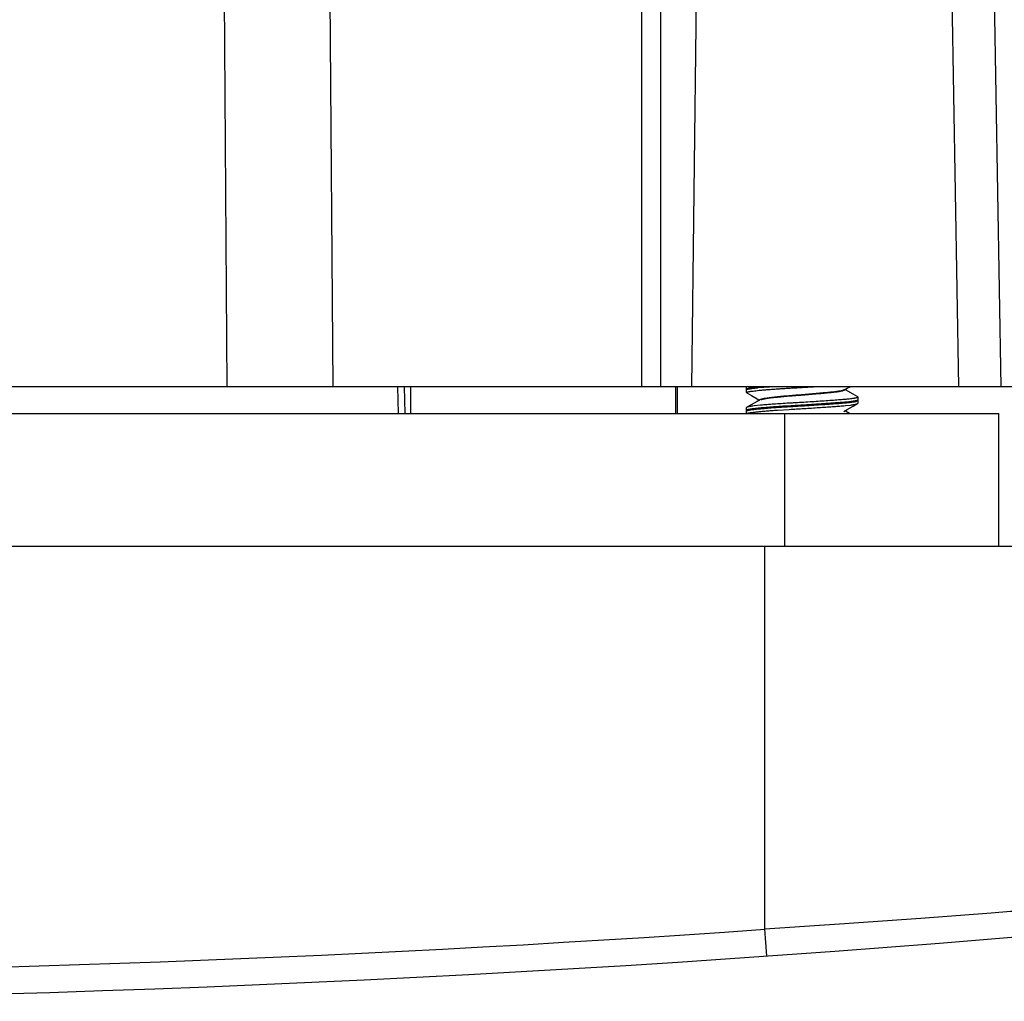
# Model space of a CAD drawing. Units: inches. Extents: x 0 to 354, y -52 to 17.
# Drawn here: x 7 to 9, y 10 to 12 of the extents above; entities that cross this region are included whole.
import ezdxf

# ---------------------------------------------------------------- set-up
doc = ezdxf.new("R2010")
doc.units = ezdxf.units.IN
doc.header["$LTSCALE"] = 1.21
doc.header["$MEASUREMENT"] = 0
doc.layers.get('0').update_dxf_attribs({"linetype": 'CONTINUOUS'})

msp = doc.modelspace()

# ---------------------------------------------------------------- linework, layer by layer
at = {"color": 9, "linetype": 'Continuous'}
for p, q in [((7.4338, 10.976), (7.4098, 14.3004)), ((7.5894, 10.976), (7.5653, 14.3004)), ((8.5726, 10.976), (8.5146, 14.3004)), ((8.0432, 12.1671), (8.0432, 10.976)), ((8.0715, 12.1671), (8.0715, 10.976)), ((8.1173, 10.976), (8.132, 12.1671)), ((7.6943, 10.976), (7.695, 10.9367)), ((8.2541, 10.7414), (8.2541, 10.9367)), ((8.225, 10.1775), (8.225, 10.7414)), ((8.2277, 10.1382), (8.225, 10.1775))]:
    msp.add_line(p, q, dxfattribs=at)
at = {"color": 7, "linetype": 'Continuous'}
for p, q in [((8.4892, 12.1671), (8.51, 10.976)), ((8.625, 10.976), (4.025, 10.976)), ((7.6844, 10.976), (7.6851, 10.9367)), ((7.7036, 10.976), (7.7036, 10.9367)), ((8.0936, 10.976), (8.0936, 10.9367)), ((8.0964, 10.9367), (8.0964, 10.976)), ((8.198, 10.9673), (8.198, 10.976)), ((8.1984, 10.9728), (8.198, 10.9723)), ((8.198, 10.9714), (8.1984, 10.9719)), ((8.1989, 10.973), (8.1984, 10.9728)), ((8.1984, 10.9719), (8.1999, 10.9724)), ((8.2003, 10.9734), (8.1989, 10.973)), ((8.2211, 10.976), (8.2147, 10.9754)), ((8.2151, 10.9746), (8.2319, 10.976)), ((8.28, 10.975), (8.2966, 10.976)), ((8.3411, 10.9709), (8.3459, 10.9737)), ((8.3437, 10.9712), (8.3426, 10.9718)), ((8.355, 10.9648), (8.3437, 10.9712)), ((8.3459, 10.9737), (8.3502, 10.976)), ((8.1985, 10.9667), (8.198, 10.9673)), ((8.1985, 10.9667), (8.2052, 10.9629)), ((8.2052, 10.9629), (8.2162, 10.9568)), ((8.2187, 10.9569), (8.2136, 10.9541)), ((8.2162, 10.9568), (8.2173, 10.9562)), ((8.3615, 10.9612), (8.355, 10.9648)), ((8.3614, 10.9561), (8.3595, 10.9554)), ((8.3599, 10.9546), (8.3614, 10.9552)), ((8.3619, 10.9564), (8.3614, 10.9561)), ((8.3614, 10.9551), (8.362, 10.9557)), ((8.3615, 10.9612), (8.362, 10.9607)), ((8.362, 10.9566), (8.3619, 10.9564)), ((8.362, 10.9516), (8.362, 10.9607)), ((8.1984, 10.9456), (8.198, 10.9451)), ((8.198, 10.9367), (8.198, 10.9451)), ((8.1984, 10.9415), (8.198, 10.941)), ((8.198, 10.9401), (8.1984, 10.9406)), ((8.1989, 10.9418), (8.1984, 10.9415)), ((8.1984, 10.9406), (8.1999, 10.9412)), ((8.2003, 10.9422), (8.1989, 10.9418)), ((8.2183, 10.9486), (8.209, 10.9476)), ((8.219, 10.9487), (8.2183, 10.9486)), ((8.2434, 10.9415), (8.2608, 10.9426)), ((8.341, 10.9479), (8.3437, 10.9482)), ((8.3411, 10.9397), (8.3459, 10.9424)), ((8.3437, 10.9399), (8.3426, 10.9405)), ((8.3437, 10.9482), (8.3507, 10.9489)), ((8.3599, 10.9505), (8.3614, 10.9511)), ((8.3614, 10.9511), (8.362, 10.9516)), ((4.0809, 10.9367), (8.569, 10.9367)), ((8.3495, 10.9367), (8.3437, 10.9399)), ((8.569, 10.7414), (8.569, 10.9367)), ((3.825, 10.7414), (8.825, 10.7414))]:
    msp.add_line(p, q, dxfattribs=at)
for points in [[(8.2136, 10.9541), (8.2049, 10.9492), (8.1984, 10.9456)], [(8.3459, 10.9424), (8.3547, 10.9473), (8.3614, 10.9511)]]:
    msp.add_lwpolyline(points, dxfattribs=at)
msp.add_arc((6.325, 37.1978), 27.1265, 264.78798, 275.21202, dxfattribs=at)
at = {"color": 9, "linetype": 'Continuous'}
msp.add_arc((6.325, 37.1978), 27.0871, 265.97773, 274.02227, dxfattribs=at)
at = {"color": 7, "linetype": 'Continuous'}
for points, knots in [([(8.198, 10.9673), (8.198, 10.9673), (8.198, 10.9674), (8.1981, 10.9675), (8.1982, 10.9676), (8.1984, 10.9678), (8.1986, 10.9679), (8.199, 10.968), (8.1996, 10.9682), (8.2005, 10.9685), (8.2015, 10.9687), (8.2028, 10.9689), (8.2043, 10.9692), (8.2059, 10.9694), (8.2084, 10.9697), (8.212, 10.9701), (8.2168, 10.9707), (8.2222, 10.9712), (8.2281, 10.9717), (8.2346, 10.9722), (8.2415, 10.9727), (8.2487, 10.9731), (8.2563, 10.9736), (8.2667, 10.9742), (8.2747, 10.9747), (8.28, 10.975)], [0, 0, 0, 0, 0.001488, 0.003197, 0.005279, 0.007819, 0.010864, 0.014438, 0.023227, 0.034254, 0.047535, 0.063056, 0.080797, 0.10073, 0.122818, 0.17322, 0.231514, 0.297156, 0.369518, 0.447931, 0.531626, 0.619808, 0.711628, 0.806206, 1, 1, 1, 1]), ([(8.1999, 10.9724), (8.2003, 10.9725), (8.2011, 10.9727), (8.2024, 10.9729), (8.204, 10.9732), (8.2066, 10.9736), (8.2103, 10.974), (8.2134, 10.9744), (8.2151, 10.9746)], [0, 0, 0, 0, 0.073728, 0.162575, 0.266397, 0.384996, 0.665275, 1, 1, 1, 1]), ([(8.2147, 10.9754), (8.2131, 10.9752), (8.2102, 10.9749), (8.2062, 10.9744), (8.2034, 10.974), (8.2015, 10.9737), (8.2007, 10.9735), (8.2003, 10.9734)], [0, 0, 0, 0, 0.328014, 0.605748, 0.830341, 0.922131, 1, 1, 1, 1]), ([(8.3414, 10.9713), (8.3412, 10.9712), (8.3409, 10.971), (8.3404, 10.9708), (8.3398, 10.9706), (8.3387, 10.9702), (8.337, 10.9698), (8.3347, 10.9694), (8.3319, 10.9689), (8.3288, 10.9685), (8.3254, 10.9681), (8.3201, 10.9676), (8.3127, 10.9669), (8.303, 10.966), (8.2924, 10.965), (8.2815, 10.9641), (8.2707, 10.9633), (8.2604, 10.9625), (8.2505, 10.9616), (8.2427, 10.9609), (8.237, 10.9602), (8.2331, 10.9598), (8.2297, 10.9593), (8.2267, 10.9588), (8.2242, 10.9584), (8.2221, 10.958), (8.2206, 10.9576), (8.2197, 10.9574), (8.2193, 10.9572), (8.2191, 10.9571)], [0, 0, 0, 0, 0.003687, 0.008287, 0.013842, 0.020375, 0.036278, 0.055691, 0.078267, 0.103757, 0.132029, 0.162954, 0.23268, 0.312816, 0.400376, 0.490662, 0.578916, 0.663555, 0.744078, 0.819222, 0.85361, 0.885107, 0.913348, 0.938054, 0.958992, 0.976201, 0.989821, 0.995337, 1, 1, 1, 1]), ([(8.2193, 10.957), (8.2195, 10.9571), (8.2199, 10.9573), (8.2209, 10.9575), (8.2224, 10.9579), (8.2245, 10.9583), (8.2271, 10.9587), (8.2301, 10.9592), (8.2349, 10.9598), (8.2417, 10.9606), (8.2507, 10.9615), (8.2603, 10.9623), (8.2705, 10.9631), (8.2811, 10.9639), (8.2918, 10.9648), (8.3022, 10.9657), (8.3118, 10.9666), (8.3192, 10.9673), (8.3245, 10.9678), (8.3279, 10.9682), (8.3311, 10.9686), (8.3339, 10.9691), (8.3363, 10.9695), (8.3381, 10.9699), (8.3393, 10.9702), (8.34, 10.9705), (8.3406, 10.9707), (8.3409, 10.9709), (8.3411, 10.9709)], [0, 0, 0, 0, 0.004953, 0.010732, 0.024817, 0.042402, 0.063616, 0.088458, 0.116689, 0.182152, 0.256428, 0.335863, 0.419283, 0.506209, 0.595249, 0.681933, 0.761749, 0.831594, 0.862693, 0.891247, 0.917142, 0.940255, 0.960399, 0.977251, 0.984342, 0.990495, 0.995706, 1, 1, 1, 1]), ([(8.3595, 10.9554), (8.3589, 10.9552), (8.3574, 10.9549), (8.3549, 10.9545), (8.352, 10.954), (8.3485, 10.9536), (8.3446, 10.9532), (8.3402, 10.9529), (8.3354, 10.9525), (8.3302, 10.9521), (8.3247, 10.9517), (8.3189, 10.9513), (8.3128, 10.9509), (8.3042, 10.9503), (8.2932, 10.9496), (8.282, 10.9488), (8.273, 10.9483), (8.2641, 10.9478), (8.2553, 10.9473), (8.2468, 10.9468), (8.2389, 10.9462), (8.2297, 10.9455), (8.2212, 10.9448), (8.2151, 10.9442), (8.2112, 10.9438), (8.2077, 10.9434), (8.2048, 10.943), (8.2024, 10.9426), (8.2009, 10.9423), (8.2003, 10.9422)], [0, 0, 0, 0, 0.012349, 0.02797, 0.046779, 0.068671, 0.093496, 0.121092, 0.151285, 0.18386, 0.218599, 0.255268, 0.293611, 0.333368, 0.416031, 0.50099, 0.543602, 0.585908, 0.668457, 0.708136, 0.74639, 0.817578, 0.880075, 0.907524, 0.93219, 0.953906, 0.972514, 0.987905, 1, 1, 1, 1]), ([(8.362, 10.9607), (8.362, 10.9607), (8.3619, 10.9606), (8.3619, 10.9605), (8.3618, 10.9604), (8.3617, 10.9603), (8.3614, 10.9601), (8.361, 10.9599), (8.3605, 10.9597), (8.3598, 10.9595), (8.3591, 10.9593), (8.3582, 10.9592), (8.3573, 10.959), (8.3557, 10.9587), (8.3536, 10.9584), (8.3507, 10.958), (8.3474, 10.9576), (8.3437, 10.9573), (8.3397, 10.9569), (8.3353, 10.9566), (8.3306, 10.9562), (8.3256, 10.9558), (8.3185, 10.9553), (8.3091, 10.9547), (8.2974, 10.9539), (8.2852, 10.9531), (8.275, 10.9525), (8.2668, 10.952), (8.2589, 10.9516), (8.2492, 10.951), (8.2383, 10.9503), (8.2283, 10.9495), (8.2219, 10.949), (8.219, 10.9487)], [0, 0, 0, 0, 0.000667, 0.001396, 0.002232, 0.003205, 0.005628, 0.008754, 0.012615, 0.01723, 0.022604, 0.028738, 0.035626, 0.04326, 0.060729, 0.081071, 0.104182, 0.129931, 0.158183, 0.188788, 0.221567, 0.256338, 0.292911, 0.370616, 0.452937, 0.538015, 0.623931, 0.666592, 0.708733, 0.79052, 0.867458, 0.93781, 1, 1, 1, 1]), ([(8.209, 10.9476), (8.2077, 10.9475), (8.2058, 10.9472), (8.2035, 10.9469), (8.2021, 10.9466), (8.2008, 10.9464), (8.1998, 10.9461), (8.199, 10.9459), (8.1986, 10.9457), (8.1984, 10.9456)], [0, 0, 0, 0, 0.365199, 0.519626, 0.654829, 0.770526, 0.866512, 0.942845, 1, 1, 1, 1]), ([(8.1987, 10.9367), (8.1988, 10.9367), (8.1991, 10.9368), (8.1997, 10.937), (8.2007, 10.9373), (8.2021, 10.9376), (8.2038, 10.9378), (8.2058, 10.9381), (8.209, 10.9385), (8.2136, 10.9391), (8.2199, 10.9397), (8.227, 10.9403), (8.235, 10.9409), (8.2405, 10.9413), (8.2434, 10.9415)], [0, 0, 0, 0, 0.008883, 0.019324, 0.044955, 0.076947, 0.115243, 0.159757, 0.210362, 0.329032, 0.469514, 0.629759, 0.807469, 1, 1, 1, 1]), ([(8.1999, 10.9412), (8.2002, 10.9412), (8.2008, 10.9414), (8.2022, 10.9417), (8.2042, 10.942), (8.2071, 10.9424), (8.2105, 10.9428), (8.2144, 10.9432), (8.2205, 10.9438), (8.2291, 10.9446), (8.2383, 10.9453), (8.2463, 10.9458), (8.2527, 10.9462), (8.2593, 10.9466), (8.2684, 10.9471), (8.2798, 10.9478), (8.2934, 10.9487), (8.3067, 10.9495), (8.3191, 10.9504), (8.3289, 10.9511), (8.3361, 10.9516), (8.3422, 10.9521), (8.3477, 10.9526), (8.3526, 10.9532), (8.3555, 10.9537), (8.3576, 10.954), (8.359, 10.9543), (8.3596, 10.9545), (8.3599, 10.9546)], [0, 0, 0, 0, 0.005284, 0.011421, 0.026235, 0.044377, 0.065731, 0.090141, 0.11744, 0.179921, 0.25144, 0.289963, 0.329973, 0.371184, 0.413307, 0.499096, 0.584924, 0.668359, 0.747047, 0.818766, 0.851365, 0.881487, 0.93347, 0.954985, 0.97331, 0.988339, 0.994594, 1, 1, 1, 1]), ([(8.2608, 10.9426), (8.2644, 10.9428), (8.2717, 10.9432), (8.2826, 10.9439), (8.2935, 10.9446), (8.3042, 10.9453), (8.3144, 10.946), (8.324, 10.9466), (8.3328, 10.9473), (8.3384, 10.9477), (8.341, 10.9479)], [0, 0, 0, 0, 0.13535, 0.272569, 0.409196, 0.542757, 0.670852, 0.791169, 0.901548, 1, 1, 1, 1]), ([(8.3507, 10.9489), (8.3517, 10.949), (8.3535, 10.9493), (8.356, 10.9497), (8.3581, 10.95), (8.3594, 10.9503), (8.3599, 10.9505)], [0, 0, 0, 0, 0.319666, 0.593652, 0.820731, 1, 1, 1, 1])]:
    msp.add_open_spline(points, degree=3, knots=knots, dxfattribs=at)
at = {"color": 9, "linetype": 'Continuous'}
msp.add_open_spline([(8.825, 10.2228), (8.824, 10.2226), (8.8201, 10.2225), (8.8115, 10.2215), (8.7972, 10.2204), (8.7774, 10.2187), (8.7523, 10.2166), (8.7089, 10.2131), (8.6436, 10.2078), (8.5538, 10.2008), (8.4514, 10.1931), (8.3404, 10.1852), (8.2639, 10.18), (8.225, 10.1775)], degree=3, knots=[0, 0, 0, 0, 0.004828, 0.019267, 0.043175, 0.076318, 0.118372, 0.168922, 0.293456, 0.445051, 0.617833, 0.805176, 1, 1, 1, 1], dxfattribs=at)

doc.saveas('drawing.dxf')
